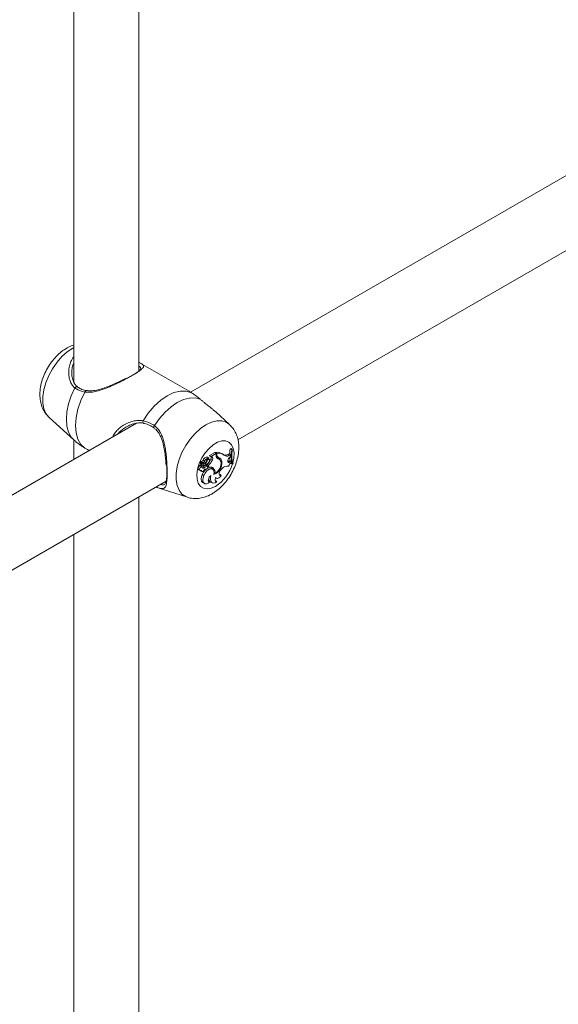
# Model space of a CAD drawing. Units: millimetres. Extents: x 0 to 42, y 0 to 29.8.
# Drawn here: x 33.3 to 33.6, y 22.9 to 23.4 of the extents above; entities that cross this region are included whole.
import ezdxf

# ---------------------------------------------------------------- set-up
doc = ezdxf.new("R2010")
doc.units = ezdxf.units.MM

msp = doc.modelspace()

# ---------------------------------------------------------------- linework, layer by layer
at = {"color": 7, "linetype": 'Continuous', "lineweight": 18}
for p, q in [((33.38910041695718, 23.23258842475713), (33.38910041695718, 23.66046514583095)), ((33.35710041695719, 23.64199193904421), (33.35710041695719, 23.22709829241652)), ((33.81217973305018, 23.45172856547268), (33.41461788445772, 23.22222099548624)), ((33.43791789913725, 23.198722391297), (33.82683249798389, 23.42323801026184)), ((33.41390760355563, 23.22264278076331), (33.38982399818209, 23.23654595020817)), ((33.35616222846954, 23.23229643368428), (33.35615122219878, 23.23172530191671)), ((33.344904508951, 23.20969410481752), (33.35704258317794, 23.19865829074091)), ((33.43382323690172, 23.20619558190688), (33.42698569780679, 23.21241220313829)), ((33.38791566433825, 23.20680613192587), (32.99035381574579, 22.97729856193943)), ((33.35710041695719, 23.19870091505892), (33.35710041695719, 23.1890168682679)), ((33.43455258522551, 23.19436177849201), (33.43412265553624, 23.19411358536534)), ((33.43487995854463, 23.19366292091022), (33.43412265553624, 23.19411358536534)), ((33.43518353257049, 23.19383817046507), (33.43455258522551, 23.19436177849201)), ((33.42367810324936, 23.18957146188411), (33.42301736008181, 23.19005372773986)), ((33.42379541403579, 23.18892338641284), (33.42320221531655, 23.18935635265754)), ((33.42432127871835, 23.19059991368971), (33.42393261457168, 23.19080841490907)), ((33.42655917620549, 23.19239250551715), (33.42395310400966, 23.19088805206168)), ((33.42506815993854, 23.19026962293321), (33.42432127871835, 23.19059991368971)), ((33.42473209426277, 23.19044990738645), (33.42435122199136, 23.19062307306078)), ((33.42720441915942, 23.19187715016958), (33.42473209426277, 23.19044990738645)), ((33.42506815993854, 23.19026962293321), (33.42473209426277, 23.19044990738645)), ((33.42720441915942, 23.19187715016958), (33.42655917620549, 23.19239250551715)), ((33.42684369873002, 23.19216525746488), (33.42684369873002, 23.1924356639269)), ((33.42761266933847, 23.19196079783431), (33.42684369873002, 23.1924356639269)), ((33.42720441915941, 23.19100134019281), (33.42720441915942, 23.19187715016958)), ((33.42817164962965, 23.18933568669086), (33.42750072826478, 23.18982273343767)), ((33.42761266933848, 23.19141541751084), (33.42761266933847, 23.19196079783431)), ((33.42836793245779, 23.18993125272974), (33.42762426211659, 23.19026038525134)), ((33.42881491227309, 23.18904473615364), (33.42815416910555, 23.18952700200939)), ((33.43107685449691, 23.19121027438774), (33.43041611132936, 23.1916925402435)), ((33.43289880456793, 23.19142455615861), (33.43359270555494, 23.19182008324089)), ((33.43360571518556, 23.1909448008035), (33.43289880456793, 23.19142455615861)), ((33.43423622862371, 23.19130419666135), (33.43359270555494, 23.19182008324089)), ((33.43360571518556, 23.1909448008035), (33.43423622862371, 23.19130419666135)), ((33.43361959300135, 23.18979338693194), (33.43421499171014, 23.19040335915423)), ((33.43421499171014, 23.19040335915423), (33.43423622862371, 23.19130419666135)), ((33.43518353257049, 23.19383817046507), (33.43487995854463, 23.19366292091022)), ((33.42006317961919, 23.18560831475644), (33.41941862819744, 23.18610778491105)), ((33.42049547738042, 23.18711895402555), (33.41944433884642, 23.18758115647688)), ((33.41982729199423, 23.18634752862928), (33.41986365810007, 23.18632811174401)), ((33.42057944075403, 23.18601429927621), (33.41982729199423, 23.18634752862928)), ((33.41986365810007, 23.18632811174401), (33.42061171523167, 23.18599709449829)), ((33.42115846036737, 23.18663495848586), (33.42010901234666, 23.18709641759139)), ((33.42103816655963, 23.18708670367815), (33.42030292894142, 23.18741075067161)), ((33.42152864561446, 23.18505258367029), (33.42080836616603, 23.18552302427129)), ((33.42168939825746, 23.18830631769904), (33.42093526138324, 23.18873420726909)), ((33.4210453449965, 23.18698657946832), (33.42110353904535, 23.18706375328821)), ((33.42185824344296, 23.18663388421675), (33.4210453449965, 23.18698657946832)), ((33.42259735264739, 23.18568378870488), (33.42190811933378, 23.18617086617638)), ((33.42283095617148, 23.18563226086976), (33.42217021300393, 23.18611452672551)), ((33.42274049434729, 23.18827770014688), (33.42241104472116, 23.18845860212612)), ((33.42261130411192, 23.18646722594564), (33.42261130411195, 23.18579258139014)), ((33.42338027472036, 23.18603505339324), (33.42261130411192, 23.18646722594564)), ((33.42338027472038, 23.18523791211917), (33.42294909748556, 23.18541721937258)), ((33.42338027472036, 23.18603505339324), (33.42338027472038, 23.18523791211917)), ((33.42534920855434, 23.18877867717817), (33.42458910263627, 23.1891931475531)), ((33.42551797923211, 23.18411705835746), (33.42485723606458, 23.18459932421321)), ((33.42590478153905, 23.1846429411063), (33.42514919852675, 23.18497874785404)), ((33.43003086661715, 23.18795432595956), (33.42926278138013, 23.1883148560898)), ((33.42966183113668, 23.18403748891576), (33.43012636457586, 23.18449289261117)), ((33.43294518434109, 23.18799964968098), (33.43319613995791, 23.18808685967114)), ((33.43319613995791, 23.18808685967114), (33.43380119554597, 23.18834230344932)), ((33.43389703904396, 23.18760395523435), (33.43319613995791, 23.18808685967114)), ((33.43445763087189, 23.18784062719866), (33.43380119554597, 23.18834230344932)), ((33.43389703904396, 23.18760395523435), (33.43445763087189, 23.18784062719866)), ((33.43458394763261, 23.18728043852692), (33.43445763087189, 23.18784062719866)), ((33.43525914227282, 23.18667239410542), (33.43450776600786, 23.18698360386798)), ((33.43525914227282, 23.18667239410542), (33.4355585113212, 23.18684521617843)), ((33.4185956999224, 23.18390133806784), (33.41934375705398, 23.18357032082212)), ((33.41944945407869, 23.18336473401376), (33.42019751121029, 23.18303371676804)), ((33.4211144006983, 23.18107859823247), (33.4203552395692, 23.18149547539698)), ((33.42150242574809, 23.18424347535747), (33.42163557829503, 23.18418455500569)), ((33.42658013940097, 23.18218378827502), (33.42614990756944, 23.18235501799835)), ((33.42690598356273, 23.17989618542816), (33.42735174986598, 23.17969893266804)), ((33.4288114827953, 23.18146348710557), (33.42913997084646, 23.18151964911893)), ((33.42971670904271, 23.18100111475728), (33.42913997084646, 23.18151964911891)), ((33.01365383042532, 22.95379995775019), (33.40256842927196, 23.17831557671503)), ((33.39748518961581, 23.17531127098594), (33.41311199062157, 23.17031876373363)), ((33.42079378516322, 23.17741650409017), (33.42154184229481, 23.17708548684445)), ((33.42341282224697, 23.17837400148035), (33.42360248424045, 23.17840394664282)), ((33.42411443311058, 23.17788715462056), (33.42360248424045, 23.17840394664282)), ((33.42456869658533, 23.17781217995859), (33.42531675371691, 23.17748116271287)), ((33.42680936722648, 23.17841567272736), (33.42700428867543, 23.17843186003804)), ((33.42748423018354, 23.17792771445561), (33.42700428867543, 23.17843186003804)), ((33.38910041695718, 22.74266393762569), (33.38910041695718, 23.1705406586995)), ((33.35710041695719, 23.15206745191276), (33.35710041695719, 22.73717380528508))]:
    msp.add_line(p, q, dxfattribs=at)
at = {"color": 8, "linetype": 'Continuous', "lineweight": 18}
msp.add_line((33.42761266933848, 23.19141541751084), (33.42720441915942, 23.19161317467603), dxfattribs=at)
at = {"color": 8, "linetype": 'Continuous', "lineweight": 18, "flags": 128}
for points in [[(33.344904508951, 23.20969410481752), (33.34478186673934, 23.20980820346429), (33.34334784909521, 23.21165481482222), (33.34236381552044, 23.21401993895713), (33.34186327609822, 23.21682303440328), (33.34186327609822, 23.21996864510718), (33.34236381552044, 23.22334965106906), (33.34334784909521, 23.22685091618596), (33.34478186673934, 23.23035320907362), (33.34661703470188, 23.2337372633483), (33.34879085853891, 23.23688783910039), (33.35122931128686, 23.23969764725135), (33.35384935436203, 23.24207100315461), (33.35656176533986, 23.2439270850214), (33.35710041695719, 23.24422668941106)], [(33.35703873093608, 23.19866179531274), (33.35582575368951, 23.20001971975721), (33.35450105872099, 23.20245556848354), (33.35368905159095, 23.20540798755885), (33.35341548999638, 23.20878332322926), (33.35368905159095, 23.21247450639376), (33.35450105872101, 23.21636444894567), (33.35582575368953, 23.22032975792718), (33.35762111581669, 23.22424464968023)], [(33.41309901319498, 23.17032292319103), (33.41222124984709, 23.17067048171343), (33.41038608188145, 23.17193569616147), (33.4089520642349, 23.17378230752251), (33.40796803065847, 23.17614743166142), (33.40746749123539, 23.17895052711231), (33.40746749123539, 23.18209613782153), (33.40796803065847, 23.18547714378913), (33.4089520642349, 23.18897840891194), (33.41038608188145, 23.19248070180553), (33.41222124984709, 23.19586475608592), (33.4143950736878, 23.19901533184334), (33.41683352643987, 23.20182513999906), (33.41945356951946, 23.20419849590633), (33.42216598050188, 23.20605457777626), (33.4248783914843, 23.20733017896688), (33.42749843456389, 23.20798186040957), (33.42993688731597, 23.20798742987441), (33.43211071115667, 23.20734669769995), (33.43383853740625, 23.20618163109781)], [(33.42684053232741, 23.17569712608817), (33.42472104676099, 23.17475964526948), (33.42271582321005, 23.1744448485939), (33.42093296379529, 23.17476970683168), (33.4194685829292, 23.17571670679114), (33.41840162576333, 23.17723479545934), (33.41778961223466, 23.17924213228324), (33.41766553615093, 23.18163050121508), (33.41803608648593, 23.18427114466754), (33.41888128677519, 23.18702170486859), (33.42015557205236, 23.18973389840584), (33.42179024526828, 23.19226151022367), (33.42369718076678, 23.19446827611473), (33.42577357516154, 23.19623522875863), (33.42790748949329, 23.19746711128099), (33.42998388388804, 23.19809751257616), (33.43189081938655, 23.19809244754715), (33.43352549260247, 23.19745218925098), (33.43479977787963, 23.19621125417812), (33.4356449781689, 23.19443654145956), (33.4360155285039, 23.19222372631731), (33.43589145242017, 23.18969210218847), (33.43539384686649, 23.18736477092163)]]:
    msp.add_lwpolyline(points, dxfattribs=at)
at = {"color": 7, "linetype": 'Continuous', "lineweight": 18, "flags": 128}
for points in [[(33.36256970489893, 23.19457075021796), (33.36057951804356, 23.19643808059082), (33.35910677677439, 23.19897715299737), (33.35820230073121, 23.20210035208532), (33.3578973005195, 23.20569990613945), (33.35820230073121, 23.20965160594239), (33.35910677677439, 23.21381909084154), (33.36057951804356, 23.21805855412363), (33.36256970489885, 23.22222370532926)], [(33.39117934364636, 23.20809056404215), (33.39379134329668, 23.21189663366529), (33.39672637635321, 23.21529165944077), (33.39988316411501, 23.21815848977489), (33.40315277582817, 23.2203981994268), (33.40642238754133, 23.22193350310548), (33.40957917530314, 23.22271142234044), (33.41251420835965, 23.22270511360114), (33.41512620800997, 23.22191479458222)], [(33.39677758294396, 23.20569446266739), (33.39927025982622, 23.20920667232242), (33.40204189227854, 23.21233641053697), (33.4050045612836, 23.21498439881255), (33.40806428794919, 23.21706664025166), (33.41112401461478, 23.21851708402532), (33.41408668361984, 23.21928972057293), (33.41685831607216, 23.21936004107265), (33.41935099295441, 23.2187258148863)], [(33.43361959300135, 23.18979338693194), (33.43330846688099, 23.18941267506207), (33.43307368984129, 23.18896726934536), (33.43294241189471, 23.18850867724944), (33.43292981424426, 23.18808993113708), (33.43303735370344, 23.18775945551435), (33.43325259422797, 23.18755546713915), (33.4335506450409, 23.18750155557095), (33.43389703904396, 23.18760395523435)], [(33.41941862819744, 23.1861077849111), (33.41904955575488, 23.18592371643727), (33.418702991729, 23.18557425042885), (33.4184406581341, 23.18512162573455), (33.4183092757972, 23.18464645345582), (33.41833224351871, 23.18423336035136), (33.41850547081627, 23.18395591706497), (33.4185956999224, 23.18390133806784)], [(33.42006317961919, 23.18560831475644), (33.41971714832642, 23.1854121281802), (33.41940104683581, 23.18506704603712), (33.41917190359583, 23.1846353252282), (33.41907105875778, 23.18419485329472), (33.41911670592347, 23.18382509658438), (33.41930060980419, 23.18359276358202), (33.41958959196423, 23.18353976990982), (33.41993151660322, 23.18367567625312)], [(33.42485723606458, 23.18459932421321), (33.42464543318061, 23.18472545332216), (33.42380824924834, 23.18484970070868), (33.42284019404148, 23.18452338297729), (33.42186265376147, 23.18378741770128), (33.42099820396025, 23.18273408890389), (33.4203552395692, 23.18149547539698)], [(33.42611216291144, 23.18156998003515), (33.42618808558327, 23.18273547443395), (33.42591813479633, 23.18366067362823), (33.42533668245527, 23.18422777518873), (33.42451776288553, 23.18436457202548), (33.42356564629755, 23.18405364626808), (33.42260156241966, 23.18333458702313), (33.42174826473406, 23.18229894962957), (33.4211144006983, 23.18107859823247)], [(33.42217021300393, 23.18611452672551), (33.42212859715576, 23.18614012141881), (33.42190811933378, 23.18617086617638)], [(33.42214559724354, 23.18416247058172), (33.42237478030516, 23.18423486356316), (33.42260606350147, 23.18441633746998), (33.42280287914727, 23.18467819985587), (33.42293410914714, 23.18497904822623), (33.42297900501004, 23.18527131609689), (33.42293046834837, 23.1855087936279), (33.42279617318854, 23.18565393376126), (33.42259735264739, 23.18568378870488)], [(33.42368500967181, 23.18769444415002), (33.42387865343007, 23.18805721221471), (33.42396476799082, 23.18842802451723), (33.42392785556375, 23.18874014703202), (33.42377455917243, 23.18893740796613), (33.42353246712829, 23.18898430683556), (33.42324514804153, 23.1888724033854), (33.42296430990335, 23.18862183655833), (33.42274049434729, 23.18827770014688)], [(33.42514919852675, 23.18497874785404), (33.42489990700575, 23.18518583251523), (33.42482691291244, 23.18523656164788)], [(33.41921108037187, 23.18362903060248), (33.41934494931451, 23.18343154213764), (33.41944945407869, 23.18336473401376)], [(33.4203552395692, 23.18149547539698), (33.4199632709884, 23.18034862994702), (33.41983787733673, 23.1792606872539), (33.41999142528411, 23.17833894324526), (33.42040877150585, 23.17767430287324), (33.42079378516322, 23.17741650409017)], [(33.41993151660322, 23.18367567625312), (33.41995482718947, 23.18334388821509), (33.42008642229076, 23.18310868692805), (33.42030786952454, 23.18300301678017), (33.42058815101791, 23.18304167887399), (33.4208880080473, 23.18321925785213), (33.42116543996512, 23.18351088042048), (33.42138158718473, 23.18387569932346), (33.42150617420047, 23.18426261477459)], [(33.4211144006983, 23.18107859823247), (33.42073702655713, 23.17998558796035), (33.42060648580635, 23.17894426874201), (33.42073500068603, 23.1780521369794), (33.42111053863389, 23.17739272098488), (33.42169793886728, 23.17702776041113), (33.42244220440901, 23.1769914257048), (33.42327365133207, 23.17728711880361), (33.42411443311058, 23.17788715462056)], [(33.42465949771189, 23.18103457717064), (33.4242260178781, 23.18070945783412), (33.42383978303441, 23.18024722225739), (33.42354602531555, 23.17970200305489), (33.42337914681892, 23.1791376510905), (33.42335869075968, 23.17862025787436), (33.42348705275604, 23.17821041555667), (33.42374920027738, 23.17795612095398), (33.42411443311058, 23.17788715462056)], [(33.42465949771189, 23.18103457717064), (33.42441244494851, 23.18006572737776), (33.42436312723741, 23.17916501815292), (33.42451504662765, 23.17839640882857), (33.42485741532832, 23.17781447832752), (33.42536592174925, 23.17746054951553), (33.42600445686622, 23.17735975486587), (33.42672767832157, 23.17751925180332), (33.42748423018354, 23.17792771445561)], [(33.42696248165425, 23.18003309249217), (33.42681990098863, 23.17964271341208), (33.42673616024101, 23.17925871619563), (33.42671495017221, 23.17889802500378), (33.42675720558751, 23.17857653681575), (33.4268610641363, 23.17830842079111), (33.4270219483927, 23.17810549378311), (33.42723276759946, 23.17797669952672), (33.42748423018354, 23.17792771445561)], [(33.42696248165425, 23.18003309249217), (33.42719279842454, 23.17979044523019), (33.42748790072148, 23.17965146759619), (33.42783387251762, 23.17962271330591), (33.42821439895173, 23.17970553831454), (33.42861153568261, 23.17989603687447), (33.42900655508355, 23.18018522571712), (33.429380829374, 23.18055946767355), (33.42971670904271, 23.18100111475728)], [(33.42966183113668, 23.18403748891576), (33.42927690830163, 23.18357660383236), (33.42897461504595, 23.18303783286891), (33.42878449487537, 23.18247383079936), (33.4287251284768, 23.18193971826581), (33.42880231780416, 23.1814876947679), (33.42900851904596, 23.18116193713901), (33.42932357989167, 23.18099428208801), (33.42971670904271, 23.18100111475728)]]:
    msp.add_lwpolyline(points, dxfattribs=at)
at = {"color": 8, "linetype": 'Continuous', "lineweight": 18}
for centre, radius, start, end in [((33.35849200291338, 23.22389475274633), 0.0009385479207461448, 66.69990714549148, 158.1111830442115), ((33.36333269217257, 23.22219130469342), 0.0007636749184486579, 94.12588553810413, 177.5683670601167), ((33.39205510211318, 23.20760312074461), 0.001002274343942629, 150.899880719091, 234.9712758981745), ((33.39732331791229, 23.20499676453548), 0.0008857817671053123, 128.0322877522652, 206.0412778467687), ((33.41604928935292, 23.19255993679966), 0.02002012262765423, 302.6169389160243, 343.1349280375687)]:
    msp.add_arc(centre, radius, start, end, dxfattribs=at)
at = {"color": 7, "linetype": 'Continuous', "lineweight": 18}
for centre, radius, start, end in [((33.4526599967096, 23.19097342378844), 0.01880142634234076, 170.3855622063151, 178.0944308450092), ((33.4226201168824, 23.18837809243736), 0.001722078925730631, 76.66309455389924, 168.0654874654079), ((33.42329012955538, 23.18797440565862), 0.001634780196459651, 75.63254936240205, 168.2857049499928), ((33.42436027879713, 23.18743642698128), 0.002223256164409665, 107.3905815975727, 163.4059571316934), ((33.4239798142488, 23.19083872553534), 5.60940556285806e-05, 118.4354777748615, 212.7077095120294), ((33.42374959078899, 23.18978103397911), 0.001024885648059101, 324.9975315880852, 50.57436459042123), ((33.42451187640948, 23.18939279928227), 0.001038398324133143, 323.7426680115013, 57.60771864109086), ((33.42775592296235, 23.1878626150129), 0.004663145871611847, 55.21694022894069, 101.2811905664998), ((33.4287591148526, 23.19079048052798), 0.001568929729678616, 172.2762392651788, 248.0104843780119), ((33.42805677035827, 23.19126661720907), 0.001095247064317576, 221.9288866509951, 246.7405372194152), ((33.4271133422497, 23.18809699582703), 0.001768682624291631, 53.95108187196464, 77.34821691225395), ((33.42910859386172, 23.19124241305741), 0.001505895321773619, 173.4030205913044, 240.5383278650332), ((33.4284455944053, 23.18746126164011), 0.004575979690718103, 52.37738535811838, 100.4875080216989), ((33.42768585588939, 23.18745876092972), 0.001938774321820044, 13.40178588736392, 75.48890644488729), ((33.42801369021905, 23.18794540463702), 0.002017196126079289, 0.2533991558503513, 79.88577169140251), ((33.42706453576712, 23.18825905460172), 0.002176549740200902, 10.50438435991946, 49.53568010336353), ((33.43172621299681, 23.19312818821208), 0.002068171454756271, 254.6320064027502, 304.5392172587061), ((33.43250014529647, 23.19232188124113), 0.001765965829621649, 224.4290253871999, 308.7587545647672), ((33.44624489651814, 23.19086124316877), 0.01237531846155595, 183.6421813400436, 193.1720232710728), ((33.44895776229537, 23.19092098899602), 0.01434234112921074, 168.9784943737355, 197.2311542031559), ((33.44943072362837, 23.19109560778424), 0.01450875952995048, 169.1039316119552, 197.0348596133983), ((33.41943949414639, 23.18742858250431), 0.0001526508703653803, 88.18129117876286, 185.1122407077338), ((33.42067253931275, 23.18744522751841), 0.001385419027109291, 181.251014797983, 232.403100566656), ((33.41966384450466, 23.1878073282421), 0.0001300683895884494, 94.2459043404446, 209.2619423077724), ((33.41975440003577, 23.18920394549397), 0.001270860937267024, 265.4785260974947, 338.3076899793822), ((33.42010514174879, 23.1870478723948), 4.869925708001994e-05, 85.4413457733158, 183.4428926323843), ((33.42139788781275, 23.18707752329691), 0.001341752922904272, 181.3911804135347, 232.4116946812313), ((33.4208719345707, 23.18553091953269), 0.0008124497475236924, 174.5336260966625, 323.9311156071494), ((33.41997518321912, 23.18648276571202), 0.001270943529804632, 276.5447003119874, 310.9623171944105), ((33.42033025564509, 23.18742115455068), 2.924020235286558e-05, 100.5452966719622, 200.8429334324929), ((33.42042435492826, 23.18880665495966), 0.001360394060230857, 265.8076940852719, 338.4207085205672), ((33.4207444504079, 23.18634927119103), 0.0003734091182490069, 243.7748002772668, 306.6153532262937), ((33.42292048033831, 23.18319494676052), 0.00314340121098144, 108.7874970866385, 132.2154255835457), ((33.42077861875707, 23.18643512147979), 0.0004292021410889771, 296.0591195173686, 27.74913371979965), ((33.42108946158881, 23.18823779979435), 0.001152238451338916, 267.4484792559978, 351.6948165479765), ((33.42359011119253, 23.18278259939582), 0.003066344555974498, 108.8904438110284, 132.2438732641171), ((33.41656526992946, 23.19053333505342), 0.006574289729103662, 323.6201028183436, 339.9341804035387), ((33.42195373410866, 23.18857294671164), 0.001941412327754764, 267.1807016362175, 333.0953589337987), ((33.41851277538689, 23.19152138151385), 0.00650710582498647, 309.0393754663972, 339.0349323640898), ((33.41911465479433, 23.19117453695894), 0.006679057169651043, 309.6916735478056, 338.9788666363796), ((33.4240948724601, 23.1826166823591), 0.002716890756856833, 48.22791026596239, 105.249358770903), ((33.42386259426556, 23.18351927746352), 0.001945611560844754, 10.36400231802926, 48.60203160250414), ((33.42397639169122, 23.1827910335586), 0.002673620947416513, 346.8721518921375, 43.84096017101725), ((33.42404569575393, 23.18723319577311), 0.00602845743185967, 290.046666486652, 6.870230691004378), ((33.42435667112847, 23.18698977342646), 0.005295404086067284, 294.8274170180031, 9.98699080436222), ((33.43270906529921, 23.18244654880424), 0.003295127615527184, 78.82734261061383, 141.6092603175218), ((33.43622434107181, 23.18473582930068), 0.003027528158357304, 122.8080285594394, 161.8439368801113), ((33.42192367082447, 23.18483690287309), 0.0007100072190622796, 233.9835547414054, 288.2141334212117), ((33.42561380770723, 23.17956363728096), 0.0020395734870885, 173.4100320286386, 239.1750734686738)]:
    msp.add_arc(centre, radius, start, end, dxfattribs=at)
for points, knots in [([(33.35710041695719, 23.24537946726388), (33.35666857444809, 23.24525441098252), (33.35526597453764, 23.24484823529266), (33.35299427835584, 23.24360068246193), (33.35030559782441, 23.24167670543262), (33.34778591342126, 23.23923453825785), (33.34552387846627, 23.2364064126694), (33.34359681773987, 23.23328314314756), (33.34205620358298, 23.22994916844123), (33.34095203275455, 23.22647080923543), (33.34034323434275, 23.22290662929887), (33.34031377635849, 23.21950550651973), (33.34083602801994, 23.2163960954772), (33.34183811245834, 23.21370442708516), (33.34314212379149, 23.21147772725939), (33.34429404022566, 23.2103506809488), (33.34479164653273, 23.2098638180689)], [0, 0, 0, 0, 0.0324215556503826, 0.1053033689207088, 0.1818979684629174, 0.2605317150650016, 0.3392485499944714, 0.4178426857270582, 0.4967910164504748, 0.5766619239848557, 0.6582237254055141, 0.7420397250910169, 0.8147752779135439, 0.8837410499072659, 0.9497783128137163, 1, 1, 1, 1]), ([(33.38910041695718, 23.23695180908945), (33.38918064761932, 23.23690755614706), (33.38952024910628, 23.23672024166358), (33.39000053400108, 23.23644749161328), (33.39053979720452, 23.23611706931016), (33.39108260974714, 23.23572373399378), (33.39147992024692, 23.23526643989295), (33.39150912672814, 23.23477317048144), (33.39127700443793, 23.2343040960518), (33.3909300894211, 23.23388036114229), (33.3904121341848, 23.23339931392843), (33.38963065406394, 23.23278790688445), (33.38849526039714, 23.2320087516276), (33.38693217835533, 23.2310370417087), (33.38506641329062, 23.22995436326837), (33.38301130855914, 23.22882568290207), (33.38081007205499, 23.22767591608734), (33.37849076441395, 23.22652617792122), (33.37602559701138, 23.22538141875023), (33.37333401517981, 23.2242415421588), (33.37048007108964, 23.22319538510288), (33.36766256053421, 23.22243114527141), (33.36499235095143, 23.22200943341183), (33.36338493835256, 23.22215160167422), (33.36256970489885, 23.22222370532926)], [0, 0, 0, 0, 0.009071255089676504, 0.03839693746822071, 0.06856006961348053, 0.09894834386162268, 0.1577498146569246, 0.2177744428230446, 0.2526216888320271, 0.2877449121917941, 0.3238355000104481, 0.3603120072857381, 0.4099253579770403, 0.4608609661149984, 0.5106005519687287, 0.561831173909428, 0.6096044845823384, 0.6584825159370681, 0.7109186301268241, 0.7644098677218287, 0.8264507027368585, 0.8899186956615059, 0.9441699275043549, 1, 1, 1, 1]), ([(33.38499141722242, 23.22992311506205), (33.38535873115215, 23.2301339610288), (33.38629246829561, 23.23066994590378), (33.38751385499512, 23.23143526764992), (33.38852523629598, 23.23212589611689), (33.38920764488651, 23.23266185685558), (33.38965757570954, 23.2330812607828), (33.38995803105357, 23.23345824888997), (33.39014183030521, 23.23386929233144), (33.39005199469243, 23.23430389822585), (33.3897132045875, 23.23467373494307), (33.38924495289795, 23.23494648919426), (33.38910041695718, 23.23503068065193)], [0, 0, 0, 0, 0.07529032340736279, 0.1913931539763204, 0.3109951504008741, 0.3934641780953368, 0.4768356224703786, 0.5627735513188629, 0.6494780273202166, 0.7910741816223843, 0.935510558989683, 1, 1, 1, 1]), ([(33.3589075534194, 23.22480085037505), (33.3585577619627, 23.22508213456579), (33.35774622164042, 23.22573473330266), (33.35682835650017, 23.22741089373785), (33.3562339402439, 23.22958917660742), (33.35599232878562, 23.23129820743011), (33.35612449979147, 23.23220138024536), (33.35613508379353, 23.23227370460177)], [0, 0, 0, 0, 0.1858498804853714, 0.4311845501624791, 0.6911869297559151, 0.9752708383387724, 1, 1, 1, 1]), ([(33.38281420891811, 23.22907100957421), (33.38238923767606, 23.22884322012152), (33.38115025138617, 23.22817910928075), (33.37882851011803, 23.22704319776745), (33.37594735912995, 23.22573274517471), (33.3728994286008, 23.22451117846679), (33.36977748833608, 23.22347770698798), (33.36687209956623, 23.22288700298241), (33.36468011575163, 23.22271025197193), (33.36361348677197, 23.22294730885002), (33.36328958207002, 23.22301929624106)], [0, 0, 0, 0, 0.07118959336821874, 0.2075503503206175, 0.3496198836424992, 0.4979723063845192, 0.6543791041143737, 0.8133093500748148, 0.943307391347717, 1, 1, 1, 1]), ([(33.36256970489885, 23.22222370532926), (33.36104256199936, 23.2226195624786), (33.35920798188376, 23.22309511172487), (33.35784887386457, 23.22407966000271), (33.35762111581669, 23.22424464968023)], [0, 0, 0, 0, 0.8324209373612806, 1, 1, 1, 1]), ([(33.36327485216989, 23.22296760047105), (33.36314051418106, 23.22298801744632), (33.36214293536845, 23.22313963161088), (33.36053000048259, 23.22366380709728), (33.35937865974822, 23.22443915586912), (33.35882633402961, 23.22481110924035)], [0, 0, 0, 0, 0.07490120839041083, 0.5562079585942928, 1, 1, 1, 1]), ([(33.41512620800997, 23.22191479458222), (33.41486889863761, 23.22207079941414), (33.41441650085171, 23.22234508495574), (33.41406034173676, 23.22255204773341), (33.41390675452022, 23.22264129671123)], [0, 0, 0, 0, 0.5687679745070645, 1, 1, 1, 1]), ([(33.41935099295441, 23.2187258148863), (33.41809879045379, 23.21976179810881), (33.41659423412566, 23.22100656092672), (33.41533706797226, 23.22178434042183), (33.41512620800997, 23.22191479458222)], [0, 0, 0, 0, 0.832273592696288, 1, 1, 1, 1]), ([(33.42698105240694, 23.21240709341457), (33.42678885777213, 23.21258351385471), (33.42621152958877, 23.21311345836808), (33.42529557393018, 23.21388480825323), (33.42394358085475, 23.21499516519811), (33.42265947528765, 23.21601206152783), (33.42135394034548, 23.21705479430155), (33.42033183473463, 23.21788513497631), (33.41967959564498, 23.21844416937945), (33.41935099295441, 23.2187258148863)], [0, 0, 0, 0, 0.07807112101195225, 0.2345156955686484, 0.3530907084270385, 0.5934459551561874, 0.7157785661032352, 0.8568072208799026, 1, 1, 1, 1]), ([(33.39179575610392, 23.20688600590938), (33.39103755604575, 23.20696503537027), (33.3894961154205, 23.20712570433923), (33.3870272416501, 23.20674348657831), (33.38453341112887, 23.20594454654609), (33.38226692270747, 23.20477252335401), (33.38038580362145, 23.20334449211501), (33.37923531820174, 23.20226596629519), (33.37878258259651, 23.2015857824608), (33.37872630060592, 23.20150122516131)], [0, 0, 0, 0, 0.1564877621538144, 0.3181437291380609, 0.496126328693582, 0.6781563696920963, 0.8268908840499192, 0.978479877610754, 1, 1, 1, 1]), ([(33.39117934364636, 23.20809056404215), (33.3928007606538, 23.20764026590968), (33.39474859368291, 23.2070993158818), (33.39648636831099, 23.20589609695944), (33.39677758294396, 23.20569446266739)], [0, 0, 0, 0, 0.8324209432700189, 1, 1, 1, 1]), ([(33.3914769816058, 23.20676618636413), (33.39160918495362, 23.20674611534097), (33.39262279069351, 23.20659223040061), (33.39437443049422, 23.20599111941822), (33.39584669274407, 23.20501101647779), (33.3965119020454, 23.20456817853074)], [0, 0, 0, 0, 0.07597469172095735, 0.5824994970819374, 1, 1, 1, 1]), ([(33.39647854534419, 23.20454488428257), (33.39686331486099, 23.20427722968264), (33.39789077031365, 23.20356250783978), (33.39914507292286, 23.20181883064917), (33.40030340121725, 23.1994434962089), (33.40118091936451, 23.19658436381521), (33.40183596873466, 23.19335150302181), (33.40225453096077, 23.19007733681481), (33.40247965212031, 23.18754602092028), (33.40252818400327, 23.18629422489825), (33.40254138477114, 23.18595373391161)], [0, 0, 0, 0, 0.07509114472471769, 0.2005169399430732, 0.3348027008959176, 0.4795313321279378, 0.6394508913321261, 0.8046529985596478, 0.9468652303658943, 1, 1, 1, 1]), ([(33.42518335300838, 23.17203436763623), (33.4257525942575, 23.17238563352325), (33.42727777967374, 23.17332679091292), (33.42958627014194, 23.17526867279235), (33.43201010350747, 23.17789886737605), (33.43412585729457, 23.18087469721381), (33.43588322685945, 23.18410242865419), (33.43723161785442, 23.18751000480742), (33.43811847304814, 23.19103437887389), (33.43846222719659, 23.1944745933104), (33.43825645134542, 23.19769549764245), (33.43756179658617, 23.20059025343634), (33.43637185302224, 23.20314350902243), (33.43510247362764, 23.20502112527746), (33.43410390414493, 23.20586559343137), (33.43379561984725, 23.20612630265216)], [0, 0, 0, 0, 0.05131693874751864, 0.1374950369556194, 0.2238548377456945, 0.3100790159294672, 0.396347661715012, 0.4833028826368, 0.5716196149575677, 0.6621508811342283, 0.7442009387040954, 0.8223207833844637, 0.8965326775132295, 0.9680569540753786, 1, 1, 1, 1]), ([(33.35707095704961, 23.19872775324458), (33.35759933184125, 23.19821467445872), (33.35852078872952, 23.19731989297228), (33.3595788962965, 23.19659008722318), (33.36003027188029, 23.196278761129)], [0, 0, 0, 0, 0.5734123846396582, 1, 1, 1, 1]), ([(33.3600664671099, 23.19632975058524), (33.36055831621376, 23.19592987127952), (33.36130453632183, 23.19532318525248), (33.36224807281815, 23.19476203480262), (33.36256970489893, 23.19457075021796)], [0, 0, 0, 0, 0.6591206784010695, 1, 1, 1, 1]), ([(33.36256970489893, 23.19457075021796), (33.36298792794705, 23.19432182606991), (33.36372578721939, 23.19388265613039), (33.3644940637951, 23.19343770891168), (33.36482687661324, 23.19324496043741)], [0, 0, 0, 0, 0.5668059802171733, 1, 1, 1, 1]), ([(33.42435122199135, 23.19062307306074), (33.42434094525398, 23.19062762583755), (33.42427098456616, 23.19065861966229), (33.42416660653781, 23.19070480810189), (33.42403725374759, 23.1907620862538), (33.42396749429679, 23.19079297202407), (33.42393261457166, 23.19080841490909)], [0, 0, 0, 0, 0.07344655782733708, 0.5000002936427465, 0.7500001487664354, 1, 1, 1, 1]), ([(33.42435122199138, 23.19062307306079), (33.42435110002143, 23.19062313856313), (33.4243504900857, 23.19062346612099), (33.42434803242559, 23.1906249176543), (33.42433848166709, 23.19063090040375), (33.42430106125721, 23.19065531592789), (33.42417056607187, 23.19074204367503), (33.42404779447357, 23.19082447498652), (33.4239531040096, 23.19088805206166)], [0, 0, 0, 0, 0.0008304695467602244, 0.004152933160464607, 0.01744181873627695, 0.07059000416530817, 0.2831708233116395, 1, 1, 1, 1]), ([(33.39964919895907, 23.17663034092665), (33.39973600867586, 23.17660778059699), (33.40022041500679, 23.17648189184944), (33.40087605955358, 23.17641778107854), (33.40163381439545, 23.17653403548779), (33.40214236609644, 23.17701772227071), (33.40249224480476, 23.17782097715903), (33.40271612991101, 23.17888563297242), (33.40285989790839, 23.18026691664774), (33.40293314031082, 23.18198676687995), (33.40294176376404, 23.18409244064624), (33.40287808897182, 23.18574343247572), (33.40284565297431, 23.18658444922697)], [0, 0, 0, 0, 0.02138413854616387, 0.1193254911553988, 0.2403767026245695, 0.3643077548568226, 0.4680579925313467, 0.5739235566421654, 0.6731982373236443, 0.7751392828257808, 0.88545574456186, 1, 1, 1, 1]), ([(33.42005653038655, 23.18704494782633), (33.42003628802621, 23.18705472519011), (33.41993507620099, 23.18710361202037), (33.41967870251582, 23.18722710511066), (33.41944260259159, 23.18734047782529), (33.41928745051325, 23.18741498023083)], [0, 0, 0, 0, 0.07894671887214394, 0.3947336861747795, 1, 1, 1, 1]), ([(33.42010901234666, 23.18709641759139), (33.42009153455248, 23.18710916790326), (33.42000414557663, 23.18717291946619), (33.41978264037505, 23.18733447590873), (33.41957849264631, 23.18748333505797), (33.41944433884697, 23.1875811564766)], [0, 0, 0, 0, 0.07894780208371187, 0.3947390328351675, 1, 1, 1, 1]), ([(33.42030292894142, 23.18741075067161), (33.42029218802544, 23.18741550337797), (33.42023848340872, 23.18743926692606), (33.42001330941174, 23.18753890398386), (33.41977338916356, 23.1876450671847), (33.41957637217202, 23.18773224618008), (33.41955037360333, 23.18774375041168)], [0, 0, 0, 0, 0.04267595480640692, 0.2133799204910964, 0.8961967898685113, 1, 1, 1, 1]), ([(33.4203249043136, 23.18744990090149), (33.42031533993666, 23.18745683920958), (33.4202675180392, 23.18749153075923), (33.42006691431614, 23.18763714579949), (33.41985303839142, 23.18779254271001), (33.4196773892, 23.18792019731333), (33.41965421460194, 23.18793703965743)], [0, 0, 0, 0, 0.04267694077662761, 0.213384760677039, 0.8962164764117051, 1, 1, 1, 1]), ([(33.42115846036737, 23.18663495848586), (33.42101529803092, 23.18673947835378), (33.42079434378888, 23.18690079248686), (33.42057330060074, 23.18706214592315), (33.42049547737967, 23.1871189540259)], [0, 0, 0, 0, 0.647927530693918, 1, 1, 1, 1]), ([(33.41310986254668, 23.17038442647996), (33.41334795890087, 23.1702886968827), (33.4144264824689, 23.16985506308281), (33.41651741098375, 23.16965784633642), (33.41925579949078, 23.16978632347298), (33.4220658806786, 23.17050236329023), (33.4240226821136, 23.17137423530918), (33.42506609394766, 23.17196767646911), (33.42518335300838, 23.17203436763623)], [0, 0, 0, 0, 0.06133041542767029, 0.2778131513159067, 0.4953827339196645, 0.7200892910806889, 0.9685435168156394, 1, 1, 1, 1])]:
    msp.add_open_spline(points, degree=3, knots=knots, dxfattribs=at)
at = {"color": 8, "linetype": 'Continuous', "lineweight": 18}
for points, knots in [([(33.35762111581669, 23.22424464968023), (33.35719359882565, 23.22463522424431), (33.3563202009281, 23.22543315043263), (33.35570341313947, 23.2265899457309), (33.3551869771517, 23.2278231765707), (33.35478857707642, 23.22914813912053), (33.35451400735764, 23.23134212398385), (33.35460884941798, 23.23374982997439), (33.35516700231618, 23.23617444801563), (33.3559889945575, 23.23820698226714), (33.35677916621999, 23.23925496185689), (33.35710041695719, 23.23968102651064)], [0, 0, 0, 0, 0.1140495146076954, 0.2329980056089586, 0.2388218579000513, 0.3568369564271889, 0.4773493041252497, 0.621578239915431, 0.7690502605628824, 0.9061054988770384, 0.9999999999999999, 0.9999999999999999, 0.9999999999999999, 0.9999999999999999]), ([(33.35710041695719, 23.23657262785849), (33.35693722353482, 23.2362009869777), (33.35646712116247, 23.23513042140474), (33.35616304008674, 23.23365557467061), (33.35616240269295, 23.23258818966918), (33.35616222846954, 23.23229643368428)], [0, 0, 0, 0, 0.2787023200452992, 0.8028425406583902, 1, 1, 1, 1]), ([(33.3762316037906, 23.20006106734444), (33.37630243969522, 23.200241433807), (33.37662761766418, 23.20106942069129), (33.3775960098674, 23.2024419140537), (33.37912086088555, 23.20412481413381), (33.38110980910226, 23.20567185108758), (33.38349518677204, 23.20698815425786), (33.38609895754843, 23.20787594568614), (33.38872249175964, 23.20832458353663), (33.39035259974483, 23.20816931286334), (33.39117934364636, 23.20809056404215)], [0, 0, 0, 0, 0.03369446786023758, 0.154677189244661, 0.2844668638485225, 0.4168681759773386, 0.5704314197666431, 0.7275271594824728, 0.8618096093758572, 1, 1, 1, 1]), ([(33.39677758294396, 23.20569446266739), (33.39733464034126, 23.20522908167779), (33.39847268343618, 23.20427832934186), (33.39932937278454, 23.20298299712179), (33.40009746613229, 23.20160443985686), (33.40075669894959, 23.20012888329689), (33.40152162900634, 23.19765157913579), (33.40211119841359, 23.19484930077811), (33.40253392680324, 23.19185571517651), (33.40281667087338, 23.18888426399273), (33.40298850964464, 23.18605256578935), (33.40307130788548, 23.18335451739662), (33.40306870161092, 23.18102675558403), (33.40299024541553, 23.17908245447875), (33.4028412449942, 23.17753535453089), (33.40260288464552, 23.17630853856881), (33.40223957861797, 23.17538127856009), (33.40169235080419, 23.17479189996498), (33.40092599352372, 23.17459543084428), (33.39993419350365, 23.17468875525656), (33.3988809178833, 23.17494404553662), (33.39801430284442, 23.1751917295869), (33.39756748078944, 23.17532982605392), (33.3974560525741, 23.17536426446781)], [0, 0, 0, 0, 0.04641278271270086, 0.0948192181612133, 0.09718925184170082, 0.1452158404996129, 0.194258691993249, 0.2529530782152692, 0.3129672472839995, 0.368742276336135, 0.4259861381557851, 0.4821922597589335, 0.5403338152822277, 0.5906849842422837, 0.6423399639529408, 0.6943195201638841, 0.7473902688786318, 0.8072418769767868, 0.8685039075175294, 0.9152088702284191, 0.9630670754285778, 0.9907896894825879, 1, 1, 1, 1])]:
    msp.add_open_spline(points, degree=3, knots=knots, dxfattribs=at)

doc.saveas('drawing.dxf')
